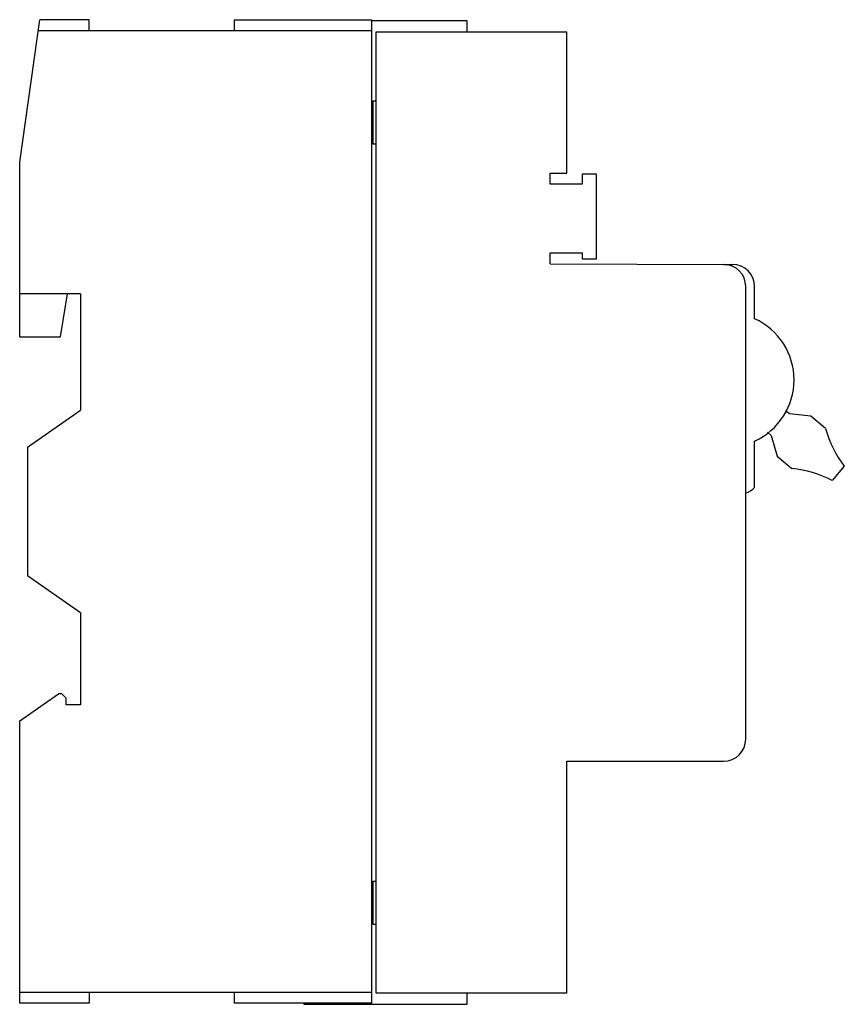
# Model space of a CAD drawing. Units: millimetres. Extents: x 10.9 to 85.6, y 22 to 111.1.
import ezdxf

# ---------------------------------------------------------------- set-up
doc = ezdxf.new("R2010")
doc.units = ezdxf.units.MM
doc.header["$LTSCALE"] = 8.657503
doc.layers.get('0').update_dxf_attribs({"linetype": 'CONTINUOUS'})

msp = doc.modelspace()

# ---------------------------------------------------------------- linework, layer by layer
at = {"color": 7}
for p, q in [((10.947, 98.217), (12.76, 111.117)), ((17.247, 111.117), (12.76, 111.117)), ((17.247, 110.117), (17.247, 111.117)), ((30.347, 111.117), (30.347, 110.117)), ((30.347, 111.117), (42.797, 111.117)), ((42.797, 22.117), (42.797, 111.117)), ((51.447, 111.022), (42.797, 111.022)), ((51.447, 110.022), (51.447, 111.022)), ((42.797, 110.117), (12.619, 110.117)), ((43.197, 23.022), (43.197, 110.022)), ((43.197, 110.022), (60.447, 110.022)), ((60.447, 97.222), (60.447, 110.022)), ((42.897, 103.772), (42.897, 99.872)), ((42.897, 103.772), (43.197, 103.772)), ((42.797, 100.022), (42.897, 100.022)), ((42.897, 99.872), (43.197, 99.872)), ((10.947, 82.417), (10.947, 98.217)), ((58.947, 96.222), (58.947, 97.222)), ((58.947, 97.222), (60.447, 97.222)), ((61.847, 97.149), (61.847, 96.222)), ((63.147, 97.149), (61.847, 97.149)), ((63.147, 89.489), (63.147, 97.149)), ((61.847, 96.222), (58.947, 96.222)), ((58.947, 89.027), (58.947, 90.022)), ((58.947, 90.022), (61.847, 90.022)), ((61.847, 90.022), (61.847, 89.489)), ((61.847, 89.489), (63.147, 89.489)), ((58.947, 89.027), (74.654, 88.972)), ((74.659, 88.972), (75.448, 88.97)), ((76.647, 46.022), (76.647, 86.972)), ((77.447, 84.06), (77.447, 86.97)), ((16.447, 86.317), (10.947, 86.317)), ((15.247, 86.317), (14.606, 82.417)), ((16.447, 86.317), (16.447, 75.796)), ((10.947, 82.417), (14.606, 82.417)), ((11.647, 72.435), (16.447, 75.796)), ((80.603, 75.442), (80.236, 75.724)), ((82.52, 75.253), (80.603, 75.442)), ((83.863, 74.126), (82.52, 75.253)), ((78.599, 73.801), (78.953, 73.477)), ((78.953, 73.477), (79.473, 71.622)), ((11.647, 72.435), (11.647, 60.799)), ((77.447, 68.79), (77.447, 72.984)), ((79.473, 71.622), (80.816, 70.495)), ((85.563, 70.713), (84.473, 69.413)), ((16.447, 57.438), (11.647, 60.799)), ((16.447, 57.438), (16.447, 49.117)), ((10.947, 47.666), (14.447, 50.117)), ((14.747, 50.117), (14.447, 50.117)), ((14.747, 50.117), (15.147, 49.717)), ((15.147, 49.117), (15.147, 49.717)), ((16.447, 49.117), (15.147, 49.117)), ((10.947, 22.117), (10.947, 47.666)), ((60.447, 44.022), (74.647, 44.022)), ((60.447, 23.022), (60.447, 44.022)), ((42.897, 33.022), (42.797, 33.022)), ((42.897, 33.172), (43.197, 33.172)), ((42.897, 33.172), (42.897, 29.272)), ((42.897, 29.272), (43.197, 29.272)), ((10.947, 23.117), (42.797, 23.117)), ((17.247, 23.117), (17.247, 22.117)), ((30.347, 23.117), (30.347, 22.117)), ((60.447, 23.022), (43.197, 23.022)), ((51.447, 22.022), (51.447, 23.022)), ((17.247, 22.117), (10.947, 22.117)), ((42.797, 22.117), (30.347, 22.117)), ((36.647, 22.117), (36.647, 22.022)), ((36.647, 22.022), (51.447, 22.022))]:
    msp.add_line(p, q, dxfattribs=at)
for centre, radius, start, end in [((74.647, 86.972), 2, 0, 89.79995), ((75.447, 86.97), 2, 0, 89.96477), ((74.937, 78.522), 6.08, 294.38267, 65.61733), ((93.5, 76.796), 10, 195.48722, 217.46708), ((79.86, 60.54), 10, 62.53286, 84.51278), ((76.097, 70.07), 1.86, 287.19945, 316.53598), ((74.647, 46.022), 2, 270, 360)]:
    msp.add_arc(centre, radius, start, end, dxfattribs=at)

doc.saveas('drawing.dxf')
